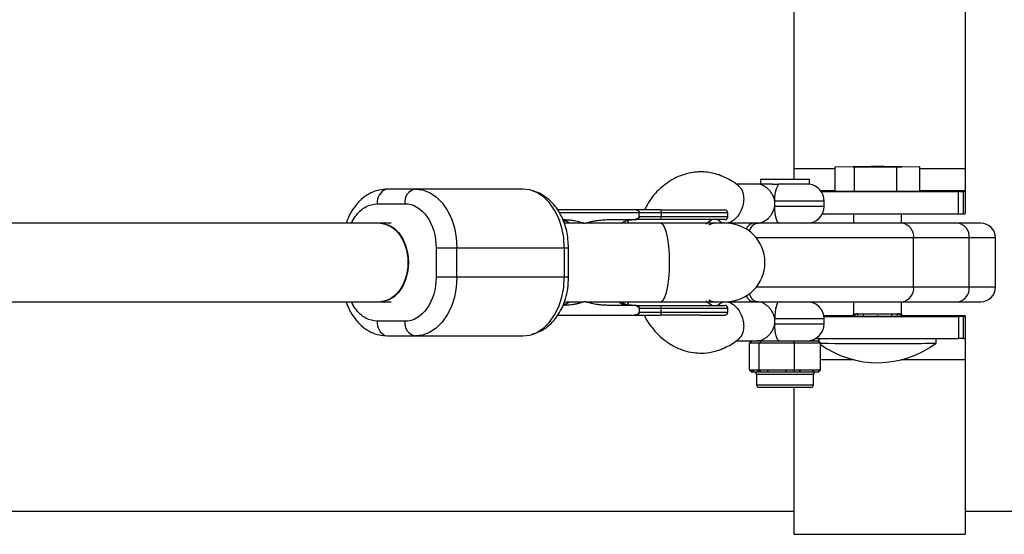
# Model space of a CAD drawing. Units: millimetres. Extents: x -3357 to 3407, y -3430 to 3227.
# Drawn here: x 1231 to 1432, y -158 to -53 of the extents above; entities that cross this region are included whole.
import ezdxf

# ---------------------------------------------------------------- set-up
doc = ezdxf.new("R2010")
doc.units = ezdxf.units.MM

msp = doc.modelspace()

# ---------------------------------------------------------------- linework, layer by layer
at = {"color": 7, "linetype": 'Continuous', "lineweight": 25}
for p, q in [((1388.79, -46.95), (1388.79, -85.45)), ((1423.79, -46.95), (1423.79, -92.48)), ((1397.24, -82.91), (1401.95, -82.86)), ((1401.17, -82.96), (1397.24, -82.91)), ((1397.24, -87.91), (1397.24, -82.91)), ((1400.99, -82.91), (1400.99, -82.92)), ((1409.82, -82.96), (1401.17, -82.96)), ((1401.17, -87.96), (1401.17, -82.96)), ((1401.95, -82.86), (1410.6, -82.87)), ((1414.53, -82.92), (1409.82, -82.96)), ((1409.82, -87.96), (1409.82, -82.96)), ((1410.6, -82.87), (1414.53, -82.92)), ((1410.79, -82.92), (1410.79, -82.91)), ((1414.53, -87.92), (1414.53, -82.92)), ((1382.05, -85.45), (1382.05, -86.48)), ((1382.05, -85.45), (1391.99, -85.45)), ((1391.99, -86.48), (1391.99, -85.45)), ((1333.49, -87.45), (1305.91, -87.45)), ((1381.37, -86.45), (1377.03, -86.45)), ((1391.99, -86.48), (1385.72, -86.48)), ((1394.43, -88), (1422.46, -87.99)), ((1401.17, -87.96), (1397.24, -87.91)), ((1409.82, -87.96), (1401.17, -87.96)), ((1414.53, -87.92), (1409.82, -87.96)), ((1422.46, -92.49), (1422.46, -87.99)), ((1422.46, -87.99), (1423.42, -87.99)), ((1423.42, -92.49), (1423.42, -87.99)), ((1395.02, -90.95), (1395.02, -89.95)), ((1303.79, -90.45), (1309.45, -90.45)), ((1356.7, -91.7), (1340.58, -91.7)), ((1375.33, -92.3), (1340.98, -92.3)), ((1357.27, -93.1), (1357.27, -92.3)), ((1361.76, -92.3), (1361.76, -93.1)), ((1375.33, -93.1), (1375.33, -92.3)), ((1341.68, -93.7), (1341.94, -93.7)), ((1351.04, -93.7), (1356.7, -93.7)), ((1375.33, -93.1), (1357.27, -93.1)), ((1370.83, -94.53), (1372.09, -93.7)), ((1373.3, -93.7), (1373.73, -94.04)), ((1394.66, -92.5), (1422.46, -92.49)), ((1400.99, -92.5), (1400.99, -94.45)), ((1410.79, -94.45), (1410.79, -92.5)), ((1422.46, -92.49), (1423.42, -92.49)), ((1304.39, -94.45), (784.36, -94.45)), ((1306.62, -94.45), (1304.5, -94.45)), ((1346, -94.45), (1341.99, -94.45)), ((1426.99, -94.45), (1346.22, -94.45)), ((1429.99, -97.45), (1381.17, -97.45)), ((1413.27, -107.45), (1413.27, -97.45)), ((1424.62, -107.45), (1424.62, -97.45)), ((1429.99, -107.45), (1429.99, -97.45)), ((1315.81, -99.45), (1342.85, -99.45)), ((1315.81, -99.45), (1315.81, -105.45)), ((1320.05, -105.45), (1320.05, -99.45)), ((1341.97, -99.45), (1341.97, -105.45)), ((1342.85, -105.45), (1342.85, -99.45)), ((1342.85, -105.45), (1315.81, -105.45)), ((1381.17, -107.45), (1429.99, -107.45)), ((784.36, -110.45), (1304.39, -110.45)), ((1304.5, -110.45), (1306.62, -110.45)), ((1341.97, -110.45), (1346, -110.45)), ((1346.22, -110.45), (1426.99, -110.45)), ((1372.09, -111.2), (1370.84, -110.38)), ((1400.99, -110.45), (1400.99, -112.91)), ((1410.79, -112.91), (1410.79, -110.45)), ((1341.94, -111.2), (1341.68, -111.2)), ((1356.7, -111.2), (1351.04, -111.2)), ((1357.27, -111.8), (1357.27, -111.8)), ((1357.27, -111.8), (1357.27, -112.6)), ((1357.27, -111.8), (1375.33, -111.8)), ((1361.76, -112.6), (1361.76, -111.8)), ((1373.73, -110.86), (1373.31, -111.2)), ((1375.33, -112.6), (1375.33, -111.8)), ((1309.45, -114.45), (1303.79, -114.45)), ((1340.5, -113.2), (1356.7, -113.2)), ((1357.27, -112.6), (1375.33, -112.6)), ((1400.89, -113.31), (1394.96, -113.31)), ((1394.99, -113.5), (1422.46, -113.49)), ((1395.02, -114.95), (1395.02, -113.95)), ((1400.89, -113.45), (1400.89, -113.37)), ((1411.69, -113.45), (1400.89, -113.45)), ((1401.89, -112.93), (1403.05, -112.94)), ((1401.89, -113.45), (1401.89, -112.93)), ((1401.89, -112.94), (1409.89, -112.94)), ((1408.72, -112.94), (1409.89, -112.93)), ((1409.89, -112.93), (1409.89, -113.45)), ((1423.79, -113.31), (1410.88, -113.31)), ((1410.89, -113.37), (1411.69, -113.37)), ((1411.69, -113.37), (1411.69, -113.45)), ((1423.42, -113.49), (1422.46, -113.49)), ((1422.46, -113.49), (1422.46, -117.99)), ((1423.42, -117.99), (1423.42, -113.49)), ((1423.79, -113.31), (1423.79, -157.95)), ((1305.91, -117.45), (1333.49, -117.45)), ((1377.04, -118.45), (1381.37, -118.45)), ((1380.33, -118.45), (1379.77, -118.95)), ((1382.12, -118.45), (1381.72, -118.95)), ((1382.12, -118.45), (1393.72, -118.45)), ((1388.97, -118.95), (1388.82, -118.45)), ((1393.25, -117.99), (1422.46, -117.99)), ((1394.27, -118.95), (1393.72, -118.45)), ((1393.89, -117.99), (1393.89, -118.6)), ((1417.89, -118.91), (1417.89, -118)), ((1423.42, -117.99), (1422.46, -117.99)), ((1394.27, -118.95), (1379.77, -118.95)), ((1379.77, -124.35), (1379.77, -118.95)), ((1381.72, -124.35), (1381.72, -118.95)), ((1388.97, -124.35), (1388.97, -118.95)), ((1394.27, -124.35), (1394.27, -118.95)), ((1379.77, -124.35), (1380.25, -124.35)), ((1379.77, -124.35), (1380.33, -124.85)), ((1380.25, -124.35), (1380.73, -124.85)), ((1381.24, -124.35), (1383.49, -124.35)), ((1381.24, -124.35), (1381.72, -124.85)), ((1382.12, -124.85), (1381.72, -124.35)), ((1383.61, -124.85), (1383.49, -124.35)), ((1387.33, -124.85), (1387.2, -124.35)), ((1387.2, -124.35), (1390.26, -124.35)), ((1388.82, -124.85), (1388.97, -124.35)), ((1389.91, -124.85), (1390.26, -124.35)), ((1392.62, -124.85), (1392.98, -124.35)), ((1392.98, -124.35), (1394.27, -124.35)), ((1393.72, -124.85), (1394.27, -124.35)), ((1380.56, -124.85), (1380.33, -124.85)), ((1381.61, -124.85), (1380.73, -124.85)), ((1381.22, -125.35), (1381.22, -127.45)), ((1383.61, -124.85), (1381.72, -124.85)), ((1389.91, -124.85), (1387.33, -124.85)), ((1393.72, -124.85), (1392.62, -124.85)), ((1392.82, -127.45), (1392.82, -125.35)), ((1392.32, -127.95), (1381.72, -127.95)), ((1388.79, -127.95), (1388.79, -157.95)), ((742.1, -153.25), (1388.79, -153.25)), ((1423.79, -153.25), (1513.69, -153.25)), ((1388.79, -157.95), (1423.79, -157.95))]:
    msp.add_line(p, q, dxfattribs=at)
at = {"color": 8, "linetype": 'Continuous', "lineweight": 25}
for p, q in [((1388.79, -83.26), (1397.24, -83.26)), ((1414.53, -83.26), (1423.79, -83.26)), ((1397.24, -87.83), (1394.31, -87.83)), ((1423.79, -87.83), (1414.53, -87.83)), ((1395.02, -89.95), (1384.92, -89.95)), ((1384.92, -90.95), (1395.02, -90.95)), ((1355.11, -94.45), (1354.87, -93.83)), ((1354.87, -111.07), (1355.11, -110.45)), ((1395.02, -113.95), (1384.92, -113.95)), ((1403.05, -113.45), (1403.05, -112.94)), ((1408.72, -112.94), (1408.72, -113.45)), ((1384.92, -114.95), (1395.02, -114.95)), ((1401.08, -122.33), (1394.27, -122.33)), ((1423.79, -122.33), (1410.69, -122.33)), ((1392.82, -125.35), (1381.22, -125.35)), ((1381.22, -127.45), (1392.82, -127.45))]:
    msp.add_line(p, q, dxfattribs=at)
at = {"color": 7, "linetype": 'Continuous', "lineweight": 25, "flags": 128}
for points in [[(1403.17, -82.94), (1402.13, -82.93), (1401.38, -82.93), (1400.96, -82.92), (1400.91, -82.91), (1401.22, -82.9), (1401.88, -82.89), (1402.84, -82.89), (1404.03, -82.88), (1405.35, -82.88), (1406.71, -82.88), (1408.01, -82.88), (1409.15, -82.89), (1410.05, -82.9), (1410.64, -82.9), (1410.88, -82.91), (1410.75, -82.92), (1410.26, -82.93), (1409.44, -82.94), (1408.36, -82.94), (1407.09, -82.94), (1405.74, -82.95), (1404.4, -82.94), (1403.17, -82.94)], [(1405.89, -82.88), (1404.56, -82.88), (1403.34, -82.89), (1402.3, -82.89), (1401.53, -82.9), (1401.09, -82.91), (1401, -82.92), (1401.27, -82.92), (1401.88, -82.93), (1402.79, -82.94), (1403.93, -82.94), (1405.22, -82.94), (1406.55, -82.94), (1407.84, -82.94), (1408.98, -82.94), (1409.89, -82.93), (1410.5, -82.92), (1410.77, -82.92), (1410.68, -82.91), (1410.24, -82.9), (1409.47, -82.89), (1408.43, -82.89), (1407.21, -82.88), (1405.89, -82.88)], [(1305.91, -87.45), (1305.5, -87.51), (1305.5, -87.51)], [(1311.57, -87.45), (1313.04, -87.63), (1314.47, -88.18), (1315.81, -89.06), (1317.02, -90.26), (1318.07, -91.74), (1318.92, -93.45), (1319.54, -95.35), (1319.93, -97.37), (1320.05, -99.45)], [(1335.16, -87.69), (1334.96, -87.63), (1333.49, -87.45)], [(1385.84, -94.45), (1385.66, -94.38), (1385.49, -94.19), (1385.33, -93.86), (1385.19, -93.43), (1385.07, -92.9), (1384.99, -92.29), (1384.94, -91.63), (1384.92, -90.95)], [(1304.39, -94.45), (1305.3, -94.56), (1306.48, -95.02), (1307.56, -95.83), (1308.5, -96.95), (1309.24, -98.33), (1309.75, -99.9), (1310.01, -101.59), (1310.01, -103.32), (1309.75, -105.01), (1309.24, -106.58), (1308.5, -107.95), (1307.56, -109.07), (1306.48, -109.88), (1305.3, -110.35), (1304.39, -110.45)], [(1304.5, -94.45), (1304.8, -94.46), (1306.01, -94.74), (1307.15, -95.38), (1308.16, -96.35), (1309, -97.61), (1309.63, -99.09), (1310.02, -100.73), (1310.16, -102.45)], [(1310.16, -102.45), (1310.02, -104.17), (1309.63, -105.81), (1309, -107.29), (1308.16, -108.55), (1307.15, -109.52), (1306.01, -110.16), (1304.8, -110.44), (1304.5, -110.45)], [(1320.05, -105.45), (1319.93, -107.54), (1319.54, -109.56), (1318.92, -111.45), (1318.07, -113.17), (1317.02, -114.64), (1315.81, -115.84), (1314.47, -116.73), (1313.04, -117.27), (1311.57, -117.45)], [(1385.84, -110.45), (1385.66, -110.52), (1385.49, -110.72), (1385.33, -111.04), (1385.19, -111.48), (1385.07, -112.01), (1384.99, -112.61), (1384.94, -113.27), (1384.92, -113.95)], [(1385.84, -118.45), (1385.66, -118.38), (1385.49, -118.19), (1385.33, -117.86), (1385.19, -117.43), (1385.07, -116.9), (1384.99, -116.29), (1384.94, -115.63), (1384.92, -114.95)], [(1305.5, -117.39), (1305.5, -117.39), (1305.91, -117.45)], [(1333.49, -117.45), (1334.96, -117.27), (1335.39, -117.15)]]:
    msp.add_lwpolyline(points, dxfattribs=at)
at = {"color": 8, "linetype": 'Continuous', "lineweight": 25, "flags": 128}
for points in [[(1341.97, -99.45), (1341.85, -97.37), (1341.46, -95.35), (1340.84, -93.45), (1339.99, -91.74), (1338.94, -90.26), (1337.73, -89.06), (1336.39, -88.18), (1335.16, -87.69)], [(1363.47, -102.45), (1363.43, -100.73), (1363.31, -99.09), (1363.11, -97.61), (1362.84, -96.35), (1362.52, -95.38), (1362.16, -94.74), (1361.77, -94.46), (1361.67, -94.45)], [(1361.67, -110.45), (1361.77, -110.44), (1362.16, -110.16), (1362.52, -109.52), (1362.84, -108.55), (1363.11, -107.29), (1363.31, -105.81), (1363.43, -104.17), (1363.47, -102.45)], [(1335.39, -117.15), (1336.39, -116.73), (1337.73, -115.84), (1338.94, -114.64), (1339.99, -113.17), (1340.84, -111.45), (1341.46, -109.56), (1341.85, -107.54), (1341.97, -105.45)]]:
    msp.add_lwpolyline(points, dxfattribs=at)
at = {"color": 8, "linetype": 'Continuous', "lineweight": 25}
for centre, radius, start, end in [((1306.77, -90.22), 2.99, 115.2213, 184.5382), ((1380.82, -96.25), 1.81, 96.1952, 160.1895), ((1381.73, -96.48), 2.05, 99.398, 168.0322), ((1380.82, -108.65), 1.81, 199.8105, 263.8048), ((1381.73, -108.43), 2.05, 191.9678, 260.602), ((1306.62, -114.78), 2.85, 173.4838, 246.754), ((1401.89, -113.94), 1, 89.9997, 150.4302), ((1409.89, -113.94), 1, 29.5698, 90.0003)]:
    msp.add_arc(centre, radius, start, end, dxfattribs=at)
at = {"color": 7, "linetype": 'Continuous', "lineweight": 25}
for centre, radius, start, end in [((1312.1, -90.08), 2.68, 101.4219, 188.0495), ((1389.94, -89.28), 5.07, 146.5039, 187.5882), ((1391.52, -89.95), 3.5, 360, 82.3074), ((1423.5, -75.57), 12.42, 269.6506, 271.3357), ((1361, -92.16), 0.781, 349.4981, 35.8478), ((1374.73, -92.3), 0.6, 0, 90), ((1391.52, -90.95), 3.5, 270, 360), ((1361, -93.24), 0.781, 324.1522, 10.5019), ((1374.73, -93.1), 0.6, 270, 360), ((1423.5, -80.07), 12.42, 269.6506, 271.3357), ((1372.86, -97.45), 3, 90, 118.8625), ((1374.93, -102.45), 8, 270, 90), ((1410.56, -97.15), 2.73, 353.7296, 81.9115), ((1421.9, -97.15), 2.73, 353.7296, 81.9115), ((1426.99, -97.45), 3, 0, 90), ((1410.56, -107.75), 2.73, 278.0885, 6.2704), ((1421.9, -107.75), 2.73, 278.0885, 6.2704), ((1426.99, -107.45), 3, 270, 0), ((1372.86, -107.45), 3, 242.3607, 270), ((1391.52, -113.95), 3.5, 360, 90), ((1361, -111.66), 0.781, 349.4981, 35.8478), ((1374.73, -111.8), 0.6, 360, 90), ((1312.1, -114.83), 2.68, 171.9505, 258.5781), ((1361, -112.74), 0.781, 324.1522, 10.5019), ((1374.73, -112.6), 0.6, 270, 0), ((1401.88, -113.35), 1, 151.0152, 180.0161), ((1401.77, -96.64), 16.29, 267.2405, 270.4071), ((1401.89, -113.93), 1, 89.9997, 150.9321), ((1410, -96.64), 16.29, 269.5929, 272.7595), ((1409.89, -113.93), 1, 29.0679, 90.0003), ((1409.89, -113.35), 1, 359.984, 28.7023), ((1423.5, -101.07), 12.42, 269.6506, 271.3357), ((1391.52, -114.95), 3.5, 270, 0), ((1423.5, -105.57), 12.42, 269.6506, 271.3357), ((1403.72, 598.74), 717.73, 269.24423, 270.17305), ((1405.89, -102.91), 20, 234.5061, 306.8683), ((1408.76, 359.45), 478.45, 269.6555, 271.0926), ((1380.72, -125.35), 0.5, 0, 90), ((1393.32, -125.35), 0.5, 90, 180), ((1381.72, -127.45), 0.5, 180, 270), ((1392.32, -127.45), 0.5, 270, 0)]:
    msp.add_arc(centre, radius, start, end, dxfattribs=at)
for points, knots in [([(1377.58, -86.86), (1377.13, -86.5), (1376.21, -85.78), (1374.7, -85.03), (1373.27, -84.45), (1371.85, -84.09), (1370.58, -83.95), (1369.38, -83.95), (1367.46, -84.12), (1364.8, -84.93), (1361.82, -86.94), (1359.62, -89.24), (1358.67, -91.04), (1358.32, -91.7)], [0, 0, 0, 0, 0.0714425, 0.1433676, 0.2194873, 0.2815951, 0.3430016, 0.3933485, 0.445097, 0.6039443, 0.7572182, 0.9103374, 1, 1, 1, 1]), ([(1305.5, -87.51), (1304.91, -87.57), (1303.74, -87.69), (1302.06, -88.42), (1300.51, -89.52), (1299.15, -91.01), (1298.09, -92.67), (1297.63, -93.91), (1297.42, -94.45)], [0, 0, 0, 0, 0.169639, 0.340966, 0.513716, 0.687689, 0.862744, 1, 1, 1, 1]), ([(1342.85, -99.45), (1342.78, -98.3), (1342.67, -96.53), (1341.97, -94.23), (1341.18, -92.5), (1340.09, -90.86), (1338.71, -89.43), (1337.05, -88.28), (1335.79, -87.88), (1335.14, -87.68)], [0, 0, 0, 0, 0.213327, 0.328692, 0.450204, 0.578123, 0.71254, 0.853314, 1, 1, 1, 1]), ([(1377.54, -86.85), (1377.69, -86.97), (1378.04, -87.27), (1378.42, -88.06), (1378.63, -89.16), (1378.53, -90.45), (1378.14, -91.75), (1377.51, -92.85), (1376.79, -93.66), (1376.08, -94.16), (1375.45, -94.4), (1374.89, -94.48), (1374.36, -94.4), (1373.96, -94.25), (1373.78, -94.07), (1373.74, -94.03)], [0, 0, 0, 0, 0.063983, 0.153877, 0.253983, 0.360196, 0.46641, 0.566516, 0.65641, 0.734549, 0.801266, 0.857816, 0.914366, 0.981083, 1, 1, 1, 1]), ([(1384.92, -89.95), (1384.88, -89.71), (1384.83, -89.47), (1384.66, -89.01), (1384.56, -88.78), (1384.33, -88.36), (1384.19, -88.16), (1383.89, -87.79), (1383.73, -87.62), (1383.39, -87.3), (1383.21, -87.16), (1382.85, -86.91), (1382.66, -86.8), (1382.28, -86.63), (1382.09, -86.56), (1381.72, -86.47), (1381.54, -86.45), (1381.37, -86.45)], [0, 0, 0, 0, 0.125, 0.125, 0.25, 0.25, 0.375, 0.375, 0.5, 0.5, 0.625, 0.625, 0.75, 0.75, 0.875, 0.875, 1, 1, 1, 1]), ([(1384.44, -86.45), (1384.15, -86.45), (1383.88, -86.45), (1383.34, -86.45), (1383.08, -86.45), (1382.58, -86.45), (1382.34, -86.45), (1381.98, -86.45), (1381.86, -86.45), (1381.62, -86.45), (1381.5, -86.45), (1381.37, -86.45)], [0, 0, 0, 0, 0.25, 0.25, 0.5, 0.5, 0.75, 0.75, 0.875, 0.875, 1, 1, 1, 1]), ([(1384.44, -86.45), (1384.64, -86.45), (1384.84, -86.46), (1385.27, -86.48), (1385.49, -86.48), (1385.72, -86.48)], [0, 0, 0, 0, 0.5, 0.5, 1, 1, 1, 1]), ([(1384.92, -90.95), (1384.94, -90.79), (1384.95, -90.62), (1384.95, -90.28), (1384.94, -90.12), (1384.92, -89.95)], [0, 0, 0, 0, 0.5, 0.5, 1, 1, 1, 1]), ([(1309.45, -90.45), (1311.14, -90.45), (1312.75, -91.4), (1315.14, -94.78), (1315.81, -97.07), (1315.81, -99.45)], [0, 0, 0, 0, 0.5, 0.5, 1, 1, 1, 1]), ([(1357.27, -92.3), (1357.27, -92.27), (1357.27, -92.23), (1357.25, -92.16), (1357.23, -92.09), (1357.19, -92.01), (1357.12, -91.93), (1357.03, -91.84), (1356.9, -91.77), (1356.75, -91.71), (1356.64, -91.71), (1356.58, -91.7)], [0, 0, 0, 0, 0.0604, 0.121923, 0.185176, 0.250721, 0.368729, 0.500867, 0.64073, 0.806971, 1, 1, 1, 1]), ([(1356.7, -91.7), (1356.72, -91.7), (1356.77, -91.7), (1356.83, -91.72), (1356.91, -91.74), (1356.98, -91.78), (1357.07, -91.85), (1357.15, -91.93), (1357.22, -92.05), (1357.26, -92.17), (1357.27, -92.25), (1357.27, -92.3)], [0, 0, 0, 0, 0.096698, 0.179814, 0.249304, 0.382164, 0.499236, 0.640648, 0.769568, 0.88833, 1, 1, 1, 1]), ([(1381.37, -94.45), (1381.54, -94.45), (1381.72, -94.43), (1382.09, -94.34), (1382.28, -94.27), (1382.85, -94.01), (1383.23, -93.76), (1383.73, -93.29), (1383.9, -93.11), (1384.19, -92.74), (1384.33, -92.54), (1384.56, -92.12), (1384.67, -91.89), (1384.83, -91.43), (1384.88, -91.19), (1384.92, -90.95)], [0, 0, 0, 0, 0.125, 0.125, 0.25, 0.25, 0.5, 0.5, 0.625, 0.625, 0.75, 0.75, 0.875, 0.875, 1, 1, 1, 1]), ([(1343.03, -94.45), (1342.93, -94.36), (1342.56, -94.02), (1342.12, -93.99), (1341.8, -93.96)], [0, 0, 0, 0, 0.266893, 1, 1, 1, 1]), ([(1341.94, -93.7), (1342.04, -93.7), (1342.25, -93.7), (1342.55, -93.72), (1342.86, -93.74), (1343.16, -93.77), (1343.47, -93.8), (1343.77, -93.85), (1344.14, -93.91), (1344.59, -94.01), (1345.1, -94.14), (1345.61, -94.3), (1345.93, -94.42), (1346.1, -94.49)], [0, 0, 0, 0, 0.072175, 0.14417, 0.216031, 0.287808, 0.359549, 0.431303, 0.503118, 0.628306, 0.75267, 0.876478, 1, 1, 1, 1]), ([(1346.1, -94.49), (1346.21, -94.45), (1346.42, -94.38), (1346.75, -94.28), (1347.08, -94.19), (1347.42, -94.11), (1347.76, -94.03), (1348.11, -93.96), (1348.56, -93.88), (1349.1, -93.81), (1349.74, -93.75), (1350.39, -93.71), (1350.82, -93.7), (1351.04, -93.7)], [0, 0, 0, 0, 0.06685, 0.134465, 0.20289, 0.272169, 0.342344, 0.413456, 0.485542, 0.612828, 0.740872, 0.869867, 1, 1, 1, 1]), ([(1353.62, -94.45), (1353.71, -94.38), (1354.1, -94.06), (1354.53, -93.93), (1354.87, -93.83)], [0, 0, 0, 0, 0.230602, 1, 1, 1, 1]), ([(1354.87, -93.83), (1354.9, -93.82), (1354.97, -93.8), (1355.07, -93.78), (1355.18, -93.76), (1355.3, -93.74), (1355.47, -93.72), (1355.72, -93.71), (1355.92, -93.7), (1356.03, -93.7)], [0, 0, 0, 0, 0.099152, 0.198664, 0.298782, 0.399749, 0.501795, 0.743437, 1, 1, 1, 1]), ([(1355.78, -93.7), (1355.84, -93.7), (1355.96, -93.7), (1356.13, -93.69), (1356.3, -93.67), (1356.46, -93.64), (1356.64, -93.6), (1356.83, -93.53), (1356.99, -93.46), (1357.11, -93.38), (1357.18, -93.31), (1357.23, -93.24), (1357.26, -93.18), (1357.27, -93.13), (1357.27, -93.11)], [0, 0, 0, 0, 0.106922, 0.209939, 0.309293, 0.405254, 0.498122, 0.632051, 0.748268, 0.815188, 0.873882, 0.920171, 0.961422, 1, 1, 1, 1]), ([(1357.27, -93.11), (1357.27, -93.2), (1357.25, -93.29), (1357.17, -93.44), (1357.13, -93.51), (1356.96, -93.66), (1356.83, -93.7), (1356.7, -93.7)], [0, 0, 0, 0, 0.2438306, 0.2438306, 0.4938306, 0.4938306, 0.9938306, 0.9938306, 0.9938306, 0.9938306]), ([(1315.81, -105.45), (1315.81, -107.84), (1315.14, -110.13), (1312.75, -113.5), (1311.14, -114.45), (1309.45, -114.45)], [0, 0, 0, 0, 0.5, 0.5, 1, 1, 1, 1]), ([(1335.44, -117.09), (1336.31, -116.79), (1337.71, -116.3), (1339.32, -114.91), (1340.5, -113.52), (1341.49, -111.83), (1342.25, -109.88), (1342.76, -107.72), (1342.82, -106.22), (1342.85, -105.45)], [0, 0, 0, 0, 0.199752, 0.320395, 0.446337, 0.577354, 0.713312, 0.854175, 1, 1, 1, 1]), ([(1297.42, -110.45), (1297.63, -111), (1298.09, -112.24), (1299.15, -113.89), (1300.51, -115.39), (1302.06, -116.49), (1303.74, -117.21), (1304.91, -117.33), (1305.5, -117.39)], [0, 0, 0, 0, 0.137256, 0.312311, 0.486284, 0.659034, 0.830361, 1, 1, 1, 1]), ([(1341.78, -110.95), (1342.11, -110.92), (1342.56, -110.89), (1342.93, -110.54), (1343.03, -110.45)], [0, 0, 0, 0, 0.7370747, 1, 1, 1, 1]), ([(1346.1, -110.42), (1346.01, -110.45), (1345.82, -110.53), (1345.53, -110.63), (1345.25, -110.72), (1344.96, -110.8), (1344.66, -110.88), (1344.37, -110.94), (1343.99, -111.02), (1343.54, -111.09), (1343.01, -111.16), (1342.48, -111.19), (1342.12, -111.2), (1341.94, -111.2)], [0, 0, 0, 0, 0.070539, 0.141143, 0.211863, 0.28275, 0.353854, 0.425224, 0.496911, 0.62249, 0.748024, 0.873774, 1, 1, 1, 1]), ([(1351.04, -111.2), (1350.92, -111.2), (1350.67, -111.2), (1350.29, -111.19), (1349.92, -111.17), (1349.56, -111.14), (1349.19, -111.1), (1348.83, -111.06), (1348.38, -110.99), (1347.85, -110.9), (1347.25, -110.76), (1346.66, -110.61), (1346.29, -110.48), (1346.1, -110.42)], [0, 0, 0, 0, 0.074488, 0.148588, 0.222334, 0.29576, 0.368903, 0.441798, 0.51448, 0.639948, 0.762543, 0.882483, 1, 1, 1, 1]), ([(1353.62, -110.45), (1353.71, -110.53), (1354.1, -110.85), (1354.53, -110.98), (1354.87, -111.07)], [0, 0, 0, 0, 0.230754, 1, 1, 1, 1]), ([(1373.74, -110.88), (1373.78, -110.84), (1373.96, -110.65), (1374.36, -110.51), (1374.89, -110.43), (1375.45, -110.5), (1376.08, -110.75), (1376.79, -111.24), (1377.51, -112.05), (1378.14, -113.16), (1378.53, -114.45), (1378.63, -115.75), (1378.42, -116.85), (1378.04, -117.63), (1377.69, -117.93), (1377.54, -118.06)], [0, 0, 0, 0, 0.018919, 0.085621, 0.142159, 0.198696, 0.265398, 0.34352, 0.433394, 0.533478, 0.639667, 0.745857, 0.845941, 0.935815, 1, 1, 1, 1]), ([(1384.92, -113.95), (1384.88, -113.71), (1384.82, -113.47), (1384.66, -113.01), (1384.56, -112.78), (1384.32, -112.36), (1384.19, -112.16), (1383.89, -111.79), (1383.73, -111.61), (1383.39, -111.3), (1383.22, -111.16), (1382.85, -110.91), (1382.66, -110.8), (1382.28, -110.63), (1382.1, -110.57), (1381.73, -110.48), (1381.54, -110.45), (1381.37, -110.45)], [0, 0, 0, 0, 0.125, 0.125, 0.25, 0.25, 0.375, 0.375, 0.5, 0.5, 0.625, 0.625, 0.75, 0.75, 0.875, 0.875, 1, 1, 1, 1]), ([(1356.03, -111.2), (1355.97, -111.2), (1355.87, -111.2), (1355.71, -111.2), (1355.56, -111.19), (1355.4, -111.17), (1355.22, -111.15), (1355.04, -111.12), (1354.92, -111.09), (1354.87, -111.07)], [0, 0, 0, 0, 0.131289, 0.258559, 0.382057, 0.502064, 0.670171, 0.835786, 1, 1, 1, 1]), ([(1357.27, -111.8), (1357.27, -111.78), (1357.26, -111.74), (1357.25, -111.69), (1357.22, -111.64), (1357.17, -111.59), (1357.11, -111.52), (1356.99, -111.45), (1356.83, -111.37), (1356.56, -111.28), (1356.21, -111.21), (1355.93, -111.21), (1355.78, -111.2)], [0, 0, 0, 0, 0.028804, 0.058723, 0.090852, 0.126082, 0.18467, 0.251958, 0.368356, 0.502725, 0.740962, 1, 1, 1, 1]), ([(1356.7, -111.2), (1356.72, -111.2), (1356.77, -111.2), (1356.83, -111.22), (1356.9, -111.24), (1356.98, -111.28), (1357.07, -111.35), (1357.15, -111.43), (1357.22, -111.55), (1357.26, -111.67), (1357.27, -111.75), (1357.27, -111.8)], [0, 0, 0, 0, 0.096727, 0.179842, 0.249301, 0.382163, 0.499226, 0.640651, 0.769576, 0.888336, 1, 1, 1, 1]), ([(1355.78, -113.2), (1355.84, -113.2), (1355.96, -113.2), (1356.13, -113.19), (1356.3, -113.17), (1356.46, -113.14), (1356.64, -113.09), (1356.83, -113.03), (1356.99, -112.96), (1357.11, -112.88), (1357.18, -112.81), (1357.23, -112.74), (1357.26, -112.68), (1357.27, -112.63), (1357.27, -112.61)], [0, 0, 0, 0, 0.106889, 0.20989, 0.309244, 0.405221, 0.498121, 0.632018, 0.748269, 0.815193, 0.873883, 0.920176, 0.961427, 1, 1, 1, 1]), ([(1357.27, -112.61), (1357.27, -112.63), (1357.27, -112.67), (1357.26, -112.73), (1357.24, -112.79), (1357.22, -112.85), (1357.19, -112.91), (1357.15, -112.96), (1357.11, -113.01), (1357.06, -113.07), (1356.98, -113.12), (1356.9, -113.17), (1356.8, -113.2), (1356.73, -113.2), (1356.7, -113.2)], [0, 0, 0, 0, 0.055216, 0.111763, 0.170088, 0.230598, 0.29365, 0.359559, 0.428593, 0.500978, 0.617675, 0.750141, 0.859699, 1, 1, 1, 1]), ([(1356.7, -113.2), (1356.9, -113.2), (1357.32, -113.2), (1357.9, -113.2), (1358.52, -113.2), (1359.38, -113.2), (1360.35, -113.2), (1361.16, -113.2), (1361.53, -113.2), (1361.63, -113.2)], [0, 0, 0, 0, 0.125011, 0.250008, 0.348496, 0.500014, 0.771787, 0.938454, 1, 1, 1, 1]), ([(1358.28, -113.2), (1358.39, -113.46), (1358.77, -114.27), (1359.66, -115.48), (1360.86, -116.94), (1362.38, -118.32), (1364.23, -119.56), (1366.26, -120.44), (1368.22, -120.88), (1370.18, -121), (1371.92, -120.82), (1373.59, -120.34), (1374.95, -119.76), (1376.35, -119.02), (1377.17, -118.37), (1377.58, -118.04)], [0, 0, 0, 0, 0.0329159, 0.1064301, 0.1825903, 0.267883, 0.3651115, 0.4685299, 0.5589778, 0.6363117, 0.7346686, 0.7992417, 0.8715864, 0.9353808, 1, 1, 1, 1]), ([(1369.78, -113.2), (1370.39, -113.2), (1371.61, -113.2), (1372.77, -113.2), (1373.52, -113.2), (1373.98, -113.2), (1374.33, -113.2), (1374.6, -113.2), (1374.74, -113.2), (1374.71, -113.2), (1374.71, -113.2)], [0, 0, 0, 0, 0.204744, 0.409488, 0.511811, 0.614399, 0.716942, 0.819309, 0.954127, 1, 1, 1, 1]), ([(1400.89, -113.42), (1400.89, -113.38), (1400.89, -113.34), (1400.89, -113.37), (1400.89, -113.38)], [0, 0, 0, 0, 0.642518, 1, 1, 1, 1]), ([(1410.89, -113.71), (1410.89, -113.71), (1410.89, -113.62), (1410.89, -113.26), (1410.89, -113.37), (1410.89, -113.37)], [0, 0, 0, 0, 0.044573, 0.9334447, 1, 1, 1, 1]), ([(1381.37, -118.45), (1381.54, -118.45), (1381.72, -118.43), (1382.09, -118.34), (1382.28, -118.27), (1382.66, -118.1), (1382.85, -117.99), (1383.22, -117.74), (1383.39, -117.6), (1383.74, -117.28), (1383.9, -117.11), (1384.19, -116.74), (1384.33, -116.54), (1384.56, -116.12), (1384.66, -115.9), (1384.82, -115.44), (1384.88, -115.2), (1384.92, -114.95)], [0, 0, 0, 0, 0.125, 0.125, 0.25, 0.25, 0.375, 0.375, 0.5, 0.5, 0.625, 0.625, 0.75, 0.75, 0.875, 0.875, 1, 1, 1, 1]), ([(1382.52, -118.45), (1382.19, -118.45), (1381.83, -118.45), (1381.43, -118.45), (1381.39, -118.45), (1381.37, -118.45)], [0, 0, 0, 0, 0.896135, 0.948067, 1, 1, 1, 1]), ([(1380.25, -124.35), (1380.27, -124.35), (1380.31, -124.35), (1380.37, -124.36), (1380.42, -124.37), (1380.46, -124.37), (1380.51, -124.38), (1380.56, -124.39), (1380.64, -124.39), (1380.74, -124.4), (1380.85, -124.39), (1380.93, -124.39), (1380.98, -124.38), (1381.02, -124.37), (1381.07, -124.37), (1381.12, -124.36), (1381.18, -124.35), (1381.22, -124.35), (1381.24, -124.35)], [0, 0, 0, 0, 0.062508, 0.12501, 0.187514, 0.218767, 0.25002, 0.312524, 0.375026, 0.500037, 0.625028, 0.687521, 0.750017, 0.781266, 0.812515, 0.87501, 0.937503, 1, 1, 1, 1]), ([(1383.49, -124.35), (1383.56, -124.35), (1383.72, -124.35), (1383.95, -124.36), (1384.14, -124.37), (1384.3, -124.37), (1384.45, -124.38), (1384.64, -124.39), (1384.95, -124.39), (1385.34, -124.4), (1385.73, -124.39), (1386.04, -124.39), (1386.23, -124.38), (1386.38, -124.37), (1386.54, -124.37), (1386.73, -124.36), (1386.96, -124.35), (1387.12, -124.35), (1387.2, -124.35)], [0, 0, 0, 0, 0.0625085, 0.12501, 0.1875139, 0.2187667, 0.2500196, 0.312524, 0.3750256, 0.5000367, 0.6250281, 0.6875208, 0.7500169, 0.7812659, 0.8125148, 0.8750105, 0.9375027, 1, 1, 1, 1]), ([(1390.26, -124.35), (1390.32, -124.35), (1390.43, -124.35), (1390.6, -124.36), (1390.74, -124.37), (1390.86, -124.37), (1390.97, -124.38), (1391.11, -124.39), (1391.34, -124.39), (1391.62, -124.4), (1391.9, -124.39), (1392.13, -124.39), (1392.27, -124.38), (1392.38, -124.37), (1392.5, -124.37), (1392.64, -124.36), (1392.81, -124.35), (1392.92, -124.35), (1392.98, -124.35)], [0, 0, 0, 0, 0.062508, 0.12501, 0.187514, 0.218767, 0.25002, 0.312524, 0.375026, 0.500037, 0.625028, 0.687521, 0.750017, 0.781266, 0.812515, 0.87501, 0.937503, 1, 1, 1, 1]), ([(1387.33, -124.85), (1387.25, -124.85), (1387.09, -124.85), (1386.78, -124.86), (1386.22, -124.87), (1385.43, -124.88), (1384.65, -124.87), (1384.12, -124.86), (1383.83, -124.85), (1383.69, -124.85), (1383.61, -124.85)], [0, 0, 0, 0, 0.060431, 0.12171, 0.246144, 0.499963, 0.753819, 0.87827, 0.939553, 1, 1, 1, 1]), ([(1392.62, -124.85), (1392.58, -124.85), (1392.48, -124.85), (1392.29, -124.86), (1391.93, -124.87), (1391.38, -124.88), (1390.78, -124.87), (1390.35, -124.86), (1390.1, -124.85), (1389.97, -124.85), (1389.91, -124.85)], [0, 0, 0, 0, 0.060431, 0.12171, 0.246144, 0.499963, 0.753819, 0.87827, 0.939553, 1, 1, 1, 1])]:
    msp.add_open_spline(points, degree=3, knots=knots, dxfattribs=at)
at = {"color": 8, "linetype": 'Continuous', "lineweight": 25}
for points, knots in [([(1298.51, -94.45), (1298.76, -93.98), (1299.27, -93.01), (1300.28, -91.88), (1301.76, -90.76), (1302.99, -90.57), (1303.79, -90.45)], [0, 0, 0, 0, 0.199703, 0.410404, 0.616727, 1, 1, 1, 1]), ([(1303.79, -114.45), (1302.99, -114.33), (1301.76, -114.15), (1300.28, -113.02), (1299.27, -111.89), (1298.76, -110.92), (1298.51, -110.45)], [0, 0, 0, 0, 0.383273, 0.589595, 0.800296, 1, 1, 1, 1]), ([(1354.87, -111.2), (1354.57, -111.16), (1353.95, -111.09), (1353.32, -110.77), (1353.05, -110.48), (1353.03, -110.45)], [0, 0, 0, 0, 0.477564, 0.955128, 1, 1, 1, 1]), ([(1406.27, -113.45), (1406.19, -113.42), (1405.89, -113.33), (1405.6, -113.43), (1405.37, -113.51)], [0, 0, 0, 0, 0.2645751, 1, 1, 1, 1])]:
    msp.add_open_spline(points, degree=3, knots=knots, dxfattribs=at)
at = {"color": 7, "linetype": 'Continuous', "lineweight": 25}
for points in [[(1361.63, -91.7), (1360.01, -91.7), (1358.36, -91.7), (1356.7, -91.7)], [(1357.27, -92.3), (1357.27, -92.3), (1357.27, -92.3), (1357.27, -92.3)], [(1361.63, -91.7), (1364.72, -91.7), (1367.54, -91.7), (1369.78, -91.7)], [(1369.78, -91.7), (1372.95, -91.7), (1374.73, -91.7), (1374.73, -91.7)], [(1361.63, -93.7), (1360.01, -93.7), (1358.36, -93.7), (1356.7, -93.7)], [(1357.27, -93.1), (1357.27, -93.1), (1357.27, -93.11), (1357.27, -93.11)], [(1369.78, -93.7), (1367.54, -93.7), (1364.72, -93.7), (1361.63, -93.7)], [(1374.73, -93.7), (1374.73, -93.7), (1372.95, -93.7), (1369.78, -93.7)], [(1356.7, -111.2), (1358.36, -111.2), (1360.01, -111.2), (1361.63, -111.2)], [(1361.63, -111.2), (1364.72, -111.2), (1367.54, -111.2), (1369.78, -111.2)], [(1369.78, -111.2), (1372.95, -111.2), (1374.73, -111.2), (1374.73, -111.2)], [(1357.27, -112.6), (1357.27, -112.6), (1357.27, -112.61), (1357.27, -112.61)], [(1369.78, -113.2), (1367.54, -113.2), (1364.72, -113.2), (1361.63, -113.2)], [(1384.92, -114.95), (1384.94, -114.79), (1384.96, -114.45), (1384.94, -114.12), (1384.92, -113.95)]]:
    msp.add_open_spline(points, degree=3, dxfattribs=at)

doc.saveas('drawing.dxf')
